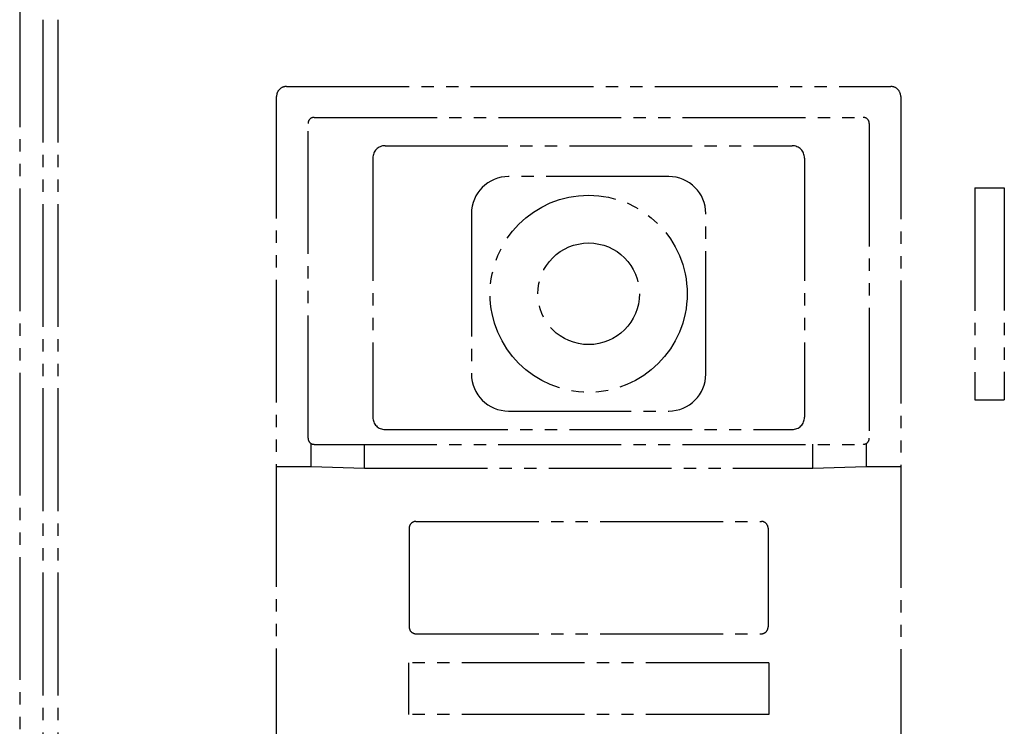
# Model space of a CAD drawing. Extents: x 0 to 27500, y 0 to 20000.
# Drawn here: x 1927 to 2007, y 17870 to 17927 of the extents above; entities that cross this region are included whole.
import ezdxf

# ---------------------------------------------------------------- set-up
doc = ezdxf.new("R2010")
doc.units = 0
doc.linetypes.add('YDIVIDE_1', pattern=[15, 10, -1, 1, -1, 1, -1])
doc.layers.add('YKK_A1', color=4, linetype='CONTINUOUS')

msp = doc.modelspace()

# ---------------------------------------------------------------- linework, layer by layer
at = {"layer": 'YKK_A1', "linetype": 'YDIVIDE_1'}
for p, q in [((1926.774, 17928.703), (1926.774, 17811.256)), ((1928.664, 17927.436), (1928.664, 17812.523)), ((1929.874, 17927.436), (1929.874, 17812.523)), ((1948.491, 17922.001), (1997.703, 17922.001)), ((1947.689, 17821.27), (1947.689, 17921.199)), ((1998.505, 17921.199), (1998.505, 17821.27)), ((1950.751, 17919.49), (1995.443, 17919.49)), ((1950.25, 17893.371), (1950.25, 17918.989)), ((1995.945, 17918.989), (1995.945, 17893.371)), ((1956.527, 17917.181), (1989.668, 17917.181)), ((1955.522, 17916.176), (1955.522, 17895.086)), ((1990.672, 17916.176), (1990.672, 17895.086)), ((1979.625, 17914.67), (1966.569, 17914.67)), ((2004.545, 17913.753), (2004.545, 17896.506)), ((2004.545, 17913.753), (2006.939, 17913.753)), ((2006.939, 17913.764), (2006.939, 17896.495)), ((1963.557, 17911.657), (1963.557, 17898.601)), ((1982.638, 17898.601), (1982.638, 17911.657)), ((2004.545, 17896.506), (2006.939, 17896.506)), ((1966.569, 17895.589), (1979.625, 17895.589)), ((1956.527, 17894.082), (1989.668, 17894.082)), ((1950.501, 17891.068), (1950.501, 17892.937)), ((1950.744, 17892.877), (1995.451, 17892.877)), ((1954.85, 17890.937), (1954.85, 17892.893)), ((1991.345, 17890.937), (1991.345, 17892.893)), ((1995.693, 17892.937), (1995.693, 17891.068)), ((1947.689, 17891.068), (1950.501, 17891.068)), ((1950.501, 17891.068), (1954.85, 17890.937)), ((1954.85, 17890.937), (1991.345, 17890.937)), ((1991.345, 17890.937), (1995.693, 17891.068)), ((1995.693, 17891.068), (1998.505, 17891.068)), ((1959.037, 17886.6), (1987.159, 17886.6)), ((1958.485, 17886.05), (1958.485, 17878.012)), ((1987.709, 17886.05), (1987.709, 17878.012)), ((1959.037, 17877.461), (1987.159, 17877.461)), ((1958.435, 17875.101), (1958.435, 17870.883)), ((1987.76, 17875.101), (1958.435, 17875.101)), ((1987.76, 17875.101), (1987.76, 17870.883)), ((1987.76, 17870.883), (1958.435, 17870.883))]:
    msp.add_line(p, q, dxfattribs=at)
for radius in [8.021, 4.136]:
    msp.add_circle((1973.097, 17905.129), radius, dxfattribs=at)
for centre, radius, start, end in [((1948.491, 17921.199), 0.802, 89.97403, 180.02597), ((1997.704, 17921.199), 0.802, 359.97403, 90.02597), ((1950.739, 17918.994), 0.489, 89.42895, 180.62669), ((1995.456, 17918.994), 0.489, 359.37331, 90.57105), ((1956.527, 17916.176), 1.004, 90, 180), ((1989.668, 17916.176), 1.004, 0, 90), ((1966.569, 17911.657), 3.013, 90, 180), ((1979.625, 17911.657), 3.013, 0, 90), ((1966.569, 17898.601), 3.013, 180, 270), ((1979.625, 17898.601), 3.013, 270, 0), ((1956.527, 17895.086), 1.004, 180, 270), ((1989.668, 17895.086), 1.004, 270, 360), ((1950.739, 17893.366), 0.489, 179.37331, 270.57105), ((1995.456, 17893.366), 0.489, 269.42895, 0.62669), ((1959.036, 17886.05), 0.551, 89.91292, 179.99966), ((1987.159, 17886.05), 0.551, 0.00034, 90.08708), ((1959.036, 17878.012), 0.551, 180.00034, 270.08708), ((1987.159, 17878.012), 0.551, 269.91292, 359.99966)]:
    msp.add_arc(centre, radius, start, end, dxfattribs=at)

doc.saveas('drawing.dxf')
